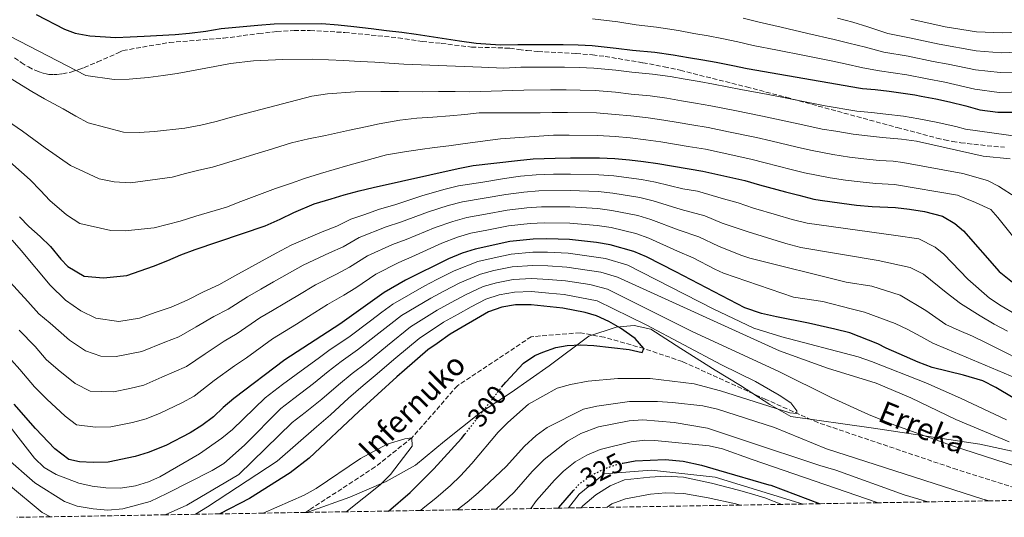
# Model space of a CAD drawing. Units: metres. Extents: x 613348 to 616771, y 4784900 to 4787271.
# Drawn here: x 615477 to 615838, y 4784935 to 4785118 of the extents above; entities that cross this region are included whole.
import ezdxf
from ezdxf.enums import TextEntityAlignment as Align

# ---------------------------------------------------------------- set-up
doc = ezdxf.new("R2010")
doc.units = ezdxf.units.M
doc.header["$MEASUREMENT"] = 0
doc.linetypes.add('DGN Style 3', pattern=[2.435891, 1.739922, -0.695969])
doc.linetypes.add('DGN Style 5', pattern=[1.217945, 0.521977, -0.695969])
for name, color, linetype, lineweight in [('Barranco lineal', 142, 'DGN Style 3', 13), ('Canal lineal sin especificar', 4, 'Continuous', 13), ('Cota de curva de nivel directora', 7, 'Continuous', 0), ('Curva de nivel directora', 30, 'Continuous', 30), ('Curva de nivel directora no vista', 30, 'DGN Style 5', 30), ('Curva de nivel intermedia', 30, 'Continuous', 0), ('Límite de municipio', 7, 'Continuous', 0), ('Senda', 7, 'DGN Style 3', 0), ('Texto de arroyo-regatas y barrancos', 142, 'Continuous', 0), ('Zona arbolada', 92, 'DGN Style 3', 0)]:
    doc.layers.add(name, color=color, linetype=linetype, lineweight=lineweight)
doc.styles.add('Style-Arial', font='arial.ttf')

msp = doc.modelspace()

# ---------------------------------------------------------------- linework, layer by layer
at = {"layer": 'Barranco lineal', "color": 142, "linetype": 'DGN Style 3', "lineweight": 13}
msp.add_polyline3d([(615855.96, 4784941.64, 305.48), (615820.77, 4784952.72, 305.53), (615769.71, 4784969.96, 305.53), (615750.76, 4784978.41, 304.86), (615720.16, 4784992.3, 302.63), (615706.05, 4784997.06, 300), (615691.48, 4785001.22, 298.97), (615682.68, 4785002.86, 298.44), (615664.79, 4785001.42, 295.93), (615637.71, 4784983.44, 294.59), (615621.07, 4784964.41, 295), (615607.59, 4784953.67, 293.45), (615583.51, 4784937.97, 290.23), (615582.02, 4784937.01, 290.22)], dxfattribs=at)
at = {"layer": 'Canal lineal sin especificar', "color": 4, "linetype": 'Continuous', "lineweight": 13, "elevation": 327.87, "flags": 128}
msp.add_lwpolyline([(615678.48, 4784938.64), (615682.34, 4784943.73), (615691.51, 4784951.13), (615708.89, 4784952.45), (615732.2, 4784949.92), (615764.35, 4784940.09)], dxfattribs=at)
at = {"layer": 'Curva de nivel directora', "color": 30, "linetype": 'Continuous', "lineweight": 30, "flags": 128}
for points, elevation in [([(615483.42, 4785119.5), (615493.8, 4785114.13), (615497.64, 4785112.71), (615503.03, 4785111.65), (615512.58, 4785111.09), (615517.85, 4785111.27), (615523.01, 4785111.55), (615534.34, 4785112.13), (615539.61, 4785112.64), (615545.55, 4785113.38), (615551.15, 4785114.35), (615564.6, 4785115.63), (615570.65, 4785116.04), (615588.05, 4785116.24), (615594, 4785115.75), (615599.73, 4785115.14), (615606.14, 4785114.32), (615611.76, 4785113.6), (615617.37, 4785112.99), (615622.66, 4785112.27), (615638.51, 4785109.87), (615644.58, 4785109.05), (615653.45, 4785108.36), (615659.85, 4785108.55), (615665.57, 4785108.51), (615676.46, 4785108.52), (615681.96, 4785108.36), (615687.12, 4785108.09), (615695.89, 4785107.18), (615701.84, 4785106.46), (615710.04, 4785105.66), (615716.79, 4785104.73), (615722.41, 4785103.79), (615727.58, 4785102.95), (615732.53, 4785102), (615738.61, 4785100.83), (615743.89, 4785099.77), (615785.39, 4785092.52), (615786.19, 4785092.44), (615790.78, 4785092.02), (615795.95, 4785091.4), (615801.91, 4785090.58), (615805.25, 4785090.03), (615807.64, 4785089.63), (615813.04, 4785088.57), (615817.99, 4785087.51), (615823.96, 4785086.01), (615829.14, 4785084.61), (615835.77, 4785083.68), (615841.49, 4785083.75)], 375), ([(615477.25, 4785045.39), (615480.77, 4785041.84), (615484.85, 4785038.19), (615488.71, 4785034.42), (615492.47, 4785029.86), (615494.97, 4785027.09), (615500.96, 4785023.56), (615508.03, 4785022.97), (615516.66, 4785023.86), (615521.47, 4785025.6), (615526.39, 4785027.23), (615531.64, 4785029.31), (615536.44, 4785031.39), (615541.69, 4785033.36), (615567.32, 4785042.05), (615572.79, 4785044.47), (615577.82, 4785046.89), (615585.3, 4785050.12), (615591.45, 4785051.98), (615596.26, 4785053.39), (615601.74, 4785054.91), (615606.89, 4785056.09), (615638, 4785063.08), (615643.49, 4785064.15), (615659.69, 4785065.96), (615665.52, 4785066.59), (615673.6, 4785066.91), (615679.21, 4785066.97), (615683.7, 4785067.03), (615689.76, 4785066.99), (615695.37, 4785066.71), (615700.76, 4785066.22), (615705.93, 4785065.6), (615711.11, 4785064.88), (615727.63, 4785062.15), (615743.05, 4785058.63), (615748.45, 4785057.12), (615757.91, 4785054.54), (615762.75, 4785053.25), (615768.27, 4785051.86), (615770.68, 4785051.49), (615778.61, 4785050.3), (615783.89, 4785049.68), (615789.71, 4785049.08), (615789.73, 4785049.08), (615798.27, 4785048.73), (615803.32, 4785048.12), (615808.83, 4785047.28), (615815.47, 4785045.56), (615819.99, 4785042.92), (615823.17, 4785040.27), (615836.25, 4785025.27), (615845.99, 4785017.53)], 350), ([(615841.36, 4784978.96), (615834.92, 4784982.82), (615830.18, 4784985.23), (615823.08, 4784987.28), (615811.6, 4784990.18), (615806.53, 4784992.14), (615799.54, 4784995.08), (615794.8, 4784997.16), (615791.75, 4784998.81), (615781.49, 4785002.84), (615775.98, 4785004.12), (615773.36, 4785004.73), (615766.3, 4785006.37), (615754.57, 4785008.75), (615749.09, 4785009.87), (615743, 4785012.04), (615717.71, 4785025.21), (615706.97, 4785030.72), (615702.36, 4785032.66), (615693.66, 4785035.07), (615688.73, 4785035.96), (615678.79, 4785037.02), (615670.5, 4785037.34), (615665.5, 4785037.17), (615656.98, 4785036.28), (615644.18, 4785033.54), (615639.41, 4785032.04), (615634.5, 4785029.96), (615618.68, 4785022.16), (615610.91, 4785017.61), (615594.64, 4785005.96), (615574.56, 4784992.9), (615555.86, 4784978.72), (615551.91, 4784975.53), (615548.31, 4784972.06), (615544.04, 4784968.84), (615539.82, 4784966.14), (615530.91, 4784961.59), (615524.44, 4784959.02), (615519.68, 4784957.5), (615509.79, 4784955.45), (615504.24, 4784955.27), (615499.24, 4784955.55), (615495.42, 4784956.4), (615490.25, 4784960.36), (615483.16, 4784967.82), (615475.32, 4784976.7)], 325), ([(615653.91, 4784982.87), (615655.41, 4784984.8), (615661.96, 4784991.73), (615666.11, 4784994.52), (615668.98, 4784995.79), (615673.76, 4784997.4), (615677.89, 4784998.15), (615682.9, 4784998.39), (615687.73, 4784998.22), (615700.71, 4784996.73), (615705.36, 4784995.68), (615706.05, 4784997.06), (615702.82, 4785000.78), (615697.5, 4785004.49), (615693.17, 4785007.05), (615688.7, 4785009.08), (615684.59, 4785010.33), (615676.34, 4785011.87), (615664.73, 4785013.15), (615658.99, 4785013.05), (615654.06, 4785012.25), (615649.16, 4785010.57), (615635.08, 4785002.3), (615630.32, 4784998.97), (615626.89, 4784996.56), (615618.31, 4784989.19), (615615.57, 4784986.7), (615601.57, 4784974), (615583.39, 4784956.84), (615576.44, 4784951.54), (615561.6, 4784942.13), (615550.65, 4784936.48)], 300), ([(615612.48, 4784937.52), (615620.36, 4784944.35), (615629.04, 4784953.02), (615639.2, 4784964.05), (615640.46, 4784965.67)], 300), ([(615698.29, 4784955.08), (615702.82, 4784955.96), (615713.83, 4784956.36), (615720.39, 4784955.84), (615727.2, 4784954.36), (615733.42, 4784952.54), (615751.87, 4784947.17), (615752.5, 4784946.99), (615770.62, 4784940.2)], 325), ([(615674.7, 4784938.58), (615674.87, 4784938.82), (615680.31, 4784945.08)], 325)]:
    msp.add_lwpolyline(points, dxfattribs=dict(at, elevation=elevation))
at = {"layer": 'Curva de nivel directora no vista', "color": 30, "linetype": 'DGN Style 5', "lineweight": 30, "flags": 128}
for points, elevation in [([(615640.46, 4784965.67), (615653.91, 4784982.87)], 300), ([(615680.31, 4784945.08), (615682.31, 4784947.38), (615686.35, 4784950.32), (615691.46, 4784953.02), (615696.83, 4784954.8), (615698.29, 4784955.08)], 325)]:
    msp.add_lwpolyline(points, dxfattribs=dict(at, elevation=elevation))
at = {"layer": 'Curva de nivel intermedia', "color": 30, "linetype": 'Continuous', "lineweight": 0, "flags": 128}
for points, elevation in [([(615687.19, 4785117.95), (615696.46, 4785116.78), (615703.18, 4785115.77), (615710.71, 4785114.92), (615718.68, 4785113.61), (615724.37, 4785112.55), (615729.59, 4785111.67), (615734.59, 4785110.69), (615740.48, 4785109.48), (615746.08, 4785108.2), (615755.05, 4785106.46), (615764.83, 4785104.46), (615774.61, 4785102.47), (615779.77, 4785101.39), (615786.31, 4785100.01), (615792.33, 4785098.86), (615802.38, 4785097.38), (615809.84, 4785095.99), (615816.3, 4785094.7), (615827.24, 4785092.18), (615836.14, 4785090.95), (615845.18, 4785091.13)], 380), ([(615742.36, 4785118.14), (615748.28, 4785116.64), (615756.35, 4785114.86), (615766.07, 4785112.6), (615775.78, 4785110.34), (615781.18, 4785109.04), (615787.22, 4785107.5), (615793.89, 4785105.71), (615802.85, 4785104.18), (615812.05, 4785102.34), (615817.53, 4785101.27), (615827.48, 4785099.18), (615836.52, 4785098.23), (615845.62, 4785098.47)], 385), ([(615776.95, 4785118.21), (615782.58, 4785116.69), (615788.14, 4785115), (615795.44, 4785112.55), (615803.32, 4785110.99), (615814.25, 4785108.69), (615827.72, 4785106.18), (615836.89, 4785105.5), (615846.07, 4785105.81)], 390), ([(615803.78, 4785117.79), (615816.45, 4785115.04), (615827.95, 4785113.17), (615837.26, 4785112.77), (615846.51, 4785113.15)], 395), ([(615466.74, 4785115.17), (615501.62, 4785097.18), (615511.97, 4785095.73), (615517.46, 4785095.79), (615524.41, 4785096.43), (615529.9, 4785097.17), (615535.06, 4785097.9), (615548.83, 4785100.42), (615554.65, 4785101.61), (615563.06, 4785102.5), (615573.83, 4785102.96), (615584.49, 4785103.08), (615590.55, 4785102.93), (615596.05, 4785102.66), (615602.12, 4785102.28), (615607.51, 4785102.01), (615612.78, 4785101.62), (615618.06, 4785101.35), (615646.57, 4785100.26), (615654.7, 4785099.88), (615660.98, 4785100.16), (615671.17, 4785100.19), (615677.01, 4785100.21), (615682.3, 4785100.09), (615687.65, 4785099.87), (615695.78, 4785099.09), (615701.63, 4785098.41), (615709.22, 4785097.65), (615715.65, 4785096.76), (615721.14, 4785095.84), (615726.26, 4785095.01), (615731.55, 4785094.03), (615741.62, 4785092.03), (615751.6, 4785090.17), (615756.62, 4785089.17), (615766.4, 4785087.28), (615772.41, 4785086.05), (615784.03, 4785084.07), (615789.4, 4785083.55), (615794.71, 4785082.94), (615801.18, 4785082.21), (615806.78, 4785081.33), (615813.13, 4785080.04), (615820.38, 4785078.4), (615823.92, 4785077.46), (615844.04, 4785074.66)], 370), ([(615460.81, 4785104.12), (615481.84, 4785091.23), (615486.47, 4785088.59), (615493.25, 4785084.97), (615497.88, 4785082.22), (615502.51, 4785079.8), (615515.45, 4785076.36), (615521.18, 4785076.21), (615526.79, 4785076.61), (615537.88, 4785077.86), (615543.7, 4785078.94), (615549.3, 4785080.24), (615555, 4785081.88), (615584.43, 4785089.63), (615590.14, 4785090.48), (615600.23, 4785091.16), (615609.66, 4785091.27), (615616.17, 4785091.23), (615624.81, 4785091.22), (615630.76, 4785091.29), (615636.93, 4785091.25), (615642.2, 4785091.2), (615662.12, 4785091.77), (615671.78, 4785091.87), (615677.56, 4785091.9), (615682.65, 4785091.83), (615688.18, 4785091.65), (615695.68, 4785090.99), (615701.41, 4785090.36), (615708.4, 4785089.64), (615714.51, 4785088.79), (615719.86, 4785087.9), (615724.94, 4785087.07), (615730.57, 4785086.06), (615739.34, 4785084.28), (615749.46, 4785082.28), (615754.58, 4785081.16), (615764.27, 4785079.09), (615771.37, 4785077.5), (615776.31, 4785076.69), (615782.68, 4785075.63), (615788.02, 4785075.08), (615793.46, 4785074.47), (615800.45, 4785073.84), (615805.91, 4785073.03), (615830.33, 4785067.59), (615840.22, 4785066.58)], 365), ([(615469.19, 4785082.98), (615478.35, 4785076.81), (615482.54, 4785073.71), (615486.73, 4785070.62), (615496.01, 4785064.22), (615500.97, 4785061.81), (615506.5, 4785059.29), (615512.02, 4785058.12), (615517.97, 4785057.86), (615533.2, 4785059.94), (615538.13, 4785061.23), (615543.05, 4785062.41), (615547.97, 4785063.59), (615558.04, 4785066.63), (615563.52, 4785068.26), (615568.44, 4785069.78), (615576.94, 4785072.46), (615583.2, 4785073.99), (615589.36, 4785075.19), (615598.2, 4785077.09), (615604.02, 4785078.39), (615609.06, 4785079.46), (615616.68, 4785080.78), (615622.84, 4785081.53), (615628.78, 4785081.93), (615634.95, 4785082.34), (615640.45, 4785082.86), (615645.71, 4785083.48), (615668.04, 4785083.47), (615672.39, 4785083.55), (615678.11, 4785083.59), (615688.7, 4785083.43), (615695.58, 4785082.9), (615701.2, 4785082.31), (615707.58, 4785081.63), (615713.38, 4785080.82), (615718.59, 4785079.95), (615723.62, 4785079.13), (615729.59, 4785078.09), (615737.06, 4785076.53), (615747.33, 4785074.4), (615752.54, 4785073.15), (615762.15, 4785070.91), (615767.03, 4785069.79), (615775.27, 4785068.16), (615781.32, 4785067.18), (615786.65, 4785066.62), (615792.22, 4785066.01), (615797.34, 4785065.8), (615800.94, 4785065.3), (615822.87, 4785061.29), (615831.87, 4785058.7), (615835.94, 4785056.62), (615842.38, 4785052.43)], 360), ([(615471.73, 4785067.39), (615481.15, 4785058.97), (615485.01, 4785054.97), (615488.42, 4785051.31), (615494.54, 4785046.11), (615499.4, 4785042.91), (615510.77, 4785040.35), (615516.04, 4785040.19), (615526.69, 4785041.32), (615536.2, 4785043.79), (615541.9, 4785045.54), (615553.09, 4785048.92), (615558.34, 4785051.01), (615571.07, 4785055.76), (615576.89, 4785057.73), (615581.69, 4785059.36), (615587.62, 4785061.22), (615597.57, 4785064.15), (615603.28, 4785065.78), (615611.78, 4785068.02), (615618.39, 4785069.22), (615624.1, 4785070.07), (615629.37, 4785070.8), (615634.63, 4785071.43), (615639.67, 4785072.16), (615647.85, 4785073.26), (615653.46, 4785073.89), (615672.99, 4785075.23), (615678.66, 4785075.28), (615689.23, 4785075.21), (615695.47, 4785074.81), (615700.98, 4785074.27), (615706.76, 4785073.61), (615712.24, 4785072.85), (615717.31, 4785072.01), (615722.29, 4785071.19), (615728.61, 4785070.12), (615734.78, 4785068.79), (615745.19, 4785066.51), (615750.5, 4785065.14), (615760.03, 4785062.72), (615764.89, 4785061.52), (615774.24, 4785059.64), (615779.96, 4785058.74), (615785.27, 4785058.15), (615790.98, 4785057.54), (615797.8, 4785057.26), (615820.97, 4785053.27), (615827.51, 4785050.65), (615833.15, 4785048.03), (615835.76, 4785045.14), (615841.57, 4785037.8)], 355), ([(615638.13, 4785056.66), (615647.02, 4785058.05), (615655.03, 4785059.35), (615660.85, 4785060.2), (615666.52, 4785060.74), (615672.98, 4785060.99), (615679.12, 4785060.98), (615689.55, 4785060.78), (615695.03, 4785060.38), (615705.22, 4785059.02), (615710.28, 4785058.05), (615720.32, 4785055.64), (615725.65, 4785054.77), (615735.18, 4785051.99), (615740.58, 4785050.45), (615746.15, 4785048.53), (615754.64, 4785046.09), (615760.4, 4785044.4), (615765.92, 4785042.97), (615798.29, 4785038.52), (615806.72, 4785037.27), (615812.7, 4785034.2), (615815.88, 4785031.66), (615824.74, 4785022.45), (615832.67, 4785015.58), (615836.97, 4785012.72), (615841.94, 4785009.74)], 345), ([(615474.66, 4785036.76), (615477.96, 4785032.98), (615488.55, 4785020.31), (615494.15, 4785014.86), (615499.74, 4785010.85), (615505.21, 4785008.24), (615513.7, 4785007.04), (615521.29, 4785008.25), (615527.42, 4785010.43), (615532.82, 4785012.19), (615538.69, 4785014.84), (615544.75, 4785017.84), (615550.37, 4785020.48), (615556.17, 4785023.76), (615561.3, 4785026.51), (615566.15, 4785029.17), (615571.36, 4785032.01), (615576.79, 4785034.92), (615588.23, 4785039.84), (615593.52, 4785041.91), (615598.63, 4785044.47), (615603.46, 4785046.05), (615609.22, 4785048.18), (615614.77, 4785049.75), (615624.75, 4785052.99), (615632.7, 4785055.32), (615638.13, 4785056.66)], 345), ([(615655.52, 4785053.58), (615662.02, 4785054.44), (615667.51, 4785054.89), (615679.04, 4785054.99), (615689.35, 4785054.58), (615694.69, 4785054.06), (615704.5, 4785052.43), (615709.45, 4785051.21), (615719.67, 4785048.04), (615728.32, 4785045.71), (615734.71, 4785043.05), (615743.85, 4785039.94), (615751.37, 4785037.64), (615758.06, 4785035.56), (615763.57, 4785034.08), (615791.9, 4785029.36), (615803.61, 4785026.81), (615808.46, 4785024.39), (615816.73, 4785017.65), (615822.05, 4785013.56), (615829.29, 4785009.04), (615834.37, 4785006.07), (615839.23, 4785003.43)], 340), ([(615472.48, 4785022.87), (615480.31, 4785014.33), (615484.32, 4785009.82), (615488.58, 4785006.36), (615495.6, 4785000.09), (615501.47, 4784996.27), (615507.07, 4784994.23), (615512.73, 4784994.14), (615522.08, 4784995.95), (615530.52, 4784999.36), (615535.63, 4785001.36), (615542, 4785005.01), (615548.52, 4785008.82), (615553.73, 4785011.55), (615560.77, 4785016.05), (615565.66, 4785018.79), (615570.35, 4785021.47), (615575.3, 4785024.28), (615581.25, 4785027.68), (615590.85, 4785032.1), (615595.83, 4785034.38), (615601.7, 4785037.75), (615611.59, 4785041.67), (615616.87, 4785043.4), (615627.19, 4785047.23), (615634.38, 4785049.5), (615639.64, 4785050.88), (615647.53, 4785052.18), (615655.52, 4785053.58)], 340), ([(615477.21, 4785003.78), (615483.01, 4784997.86), (615487.06, 4784993.11), (615491.45, 4784989.33), (615497.73, 4784984.3), (615503.13, 4784981.41), (615511.75, 4784981.24), (615517.68, 4784982.47), (615522.87, 4784983.64), (615529.42, 4784986.54), (615538.43, 4784990.52), (615545.3, 4784995.18), (615552.3, 4784999.79), (615557.1, 4785002.62), (615565.36, 4785008.33), (615570.02, 4785011.07), (615574.54, 4785013.76), (615579.24, 4785016.55), (615585.71, 4785020.44), (615593.47, 4785024.36), (615598.14, 4785026.85), (615604.77, 4785031.04), (615613.95, 4785035.17), (615618.97, 4785037.06), (615629.62, 4785041.47), (615636.05, 4785043.68), (615641.15, 4785045.1), (615648.04, 4785046.32), (615656, 4785047.82), (615663.18, 4785048.69), (615668.51, 4785049.04), (615678.96, 4785049), (615689.14, 4785048.37), (615694.34, 4785047.73)], 335), ([(615694.34, 4785047.73), (615703.79, 4785045.84), (615708.62, 4785044.38), (615719.01, 4785040.43), (615726.23, 4785038.05), (615733.38, 4785034.61), (615741.54, 4785031.35), (615744.88, 4785030.25), (615780.1, 4785021.35), (615789.55, 4785020), (615799.91, 4785016.64), (615809.29, 4785011.03), (615816.64, 4785005.95), (615821.5, 4785003.65), (615826.46, 4785001.58), (615831.65, 4784999.06), (615849.69, 4784990.02)], 335), ([(615616.31, 4785028.66), (615621.06, 4785030.71), (615632.06, 4785035.72), (615637.73, 4785037.86), (615642.67, 4785039.32), (615648.56, 4785040.45), (615656.49, 4785042.05), (615664.34, 4785042.93), (615669.5, 4785043.19), (615678.88, 4785043.01), (615688.94, 4785042.17), (615694, 4785041.4), (615703.07, 4785039.25), (615707.8, 4785037.55), (615718.36, 4785032.82), (615724.14, 4785030.38), (615732.05, 4785026.18), (615735.22, 4785024.67), (615760.9, 4785015.88), (615771.58, 4785014.32), (615781.94, 4785011.64), (615786.89, 4785010.35), (615798.05, 4785006.22), (615802.68, 4785004.03), (615807.53, 4785001.5), (615811.94, 4784999.08), (615817.13, 4784996.79), (615844.98, 4784985.11)], 330), ([(615838.88, 4784971.01), (615822.07, 4784978.89), (615809.32, 4784984.46), (615789.46, 4784992.27), (615784.5, 4784994.02), (615756.56, 4785001.34), (615746.35, 4785004.6), (615731.45, 4785011.58), (615700.18, 4785027.63), (615691.96, 4785030.08), (615678.3, 4785031.99), (615670.67, 4785032.35), (615665.34, 4785032.37), (615657.38, 4785031.64), (615650.06, 4785030.12), (615645.18, 4785028.95), (615636.57, 4785025.58), (615630.22, 4785022.37), (615625.54, 4785019.95), (615614.11, 4785013.4), (615610.09, 4785010.41), (615605.88, 4785007.26), (615597.89, 4785001.27), (615591.14, 4784996.69), (615586.66, 4784993.48), (615581.86, 4784989.93), (615573.61, 4784983.88), (615567.24, 4784979.05), (615555.35, 4784967.36), (615551.47, 4784964.18), (615543.22, 4784958.46), (615528.66, 4784950.05), (615524.6, 4784948.18), (615519.76, 4784946.78), (615514.29, 4784945.9), (615508.91, 4784946.04), (615503.96, 4784946.67), (615499.06, 4784947.79), (615490.7, 4784950.87), (615486.37, 4784953.47), (615482.79, 4784956.91), (615467.76, 4784976.04)], 320), ([(615471.37, 4784996.18), (615477.45, 4784989.37), (615482.84, 4784983.03), (615487.31, 4784978.57), (615493.99, 4784972.33), (615498.12, 4784969.16), (615505.18, 4784968.26), (615510.77, 4784968.34), (615518.68, 4784969.99), (615523.66, 4784971.33), (615528.83, 4784973.38), (615536.72, 4784977.22), (615541.24, 4784979.68), (615548.61, 4784985.36), (615556.07, 4784990.77), (615560.46, 4784993.69), (615569.96, 4785000.62), (615574.38, 4785003.35), (615578.74, 4785006.06), (615583.19, 4785008.81), (615590.17, 4785013.2), (615596.08, 4785016.62), (615600.46, 4785019.31), (615607.84, 4785024.32), (615616.31, 4785028.66)], 330), ([(615839.91, 4784962.87), (615820.27, 4784971.06), (615803.79, 4784979.06), (615791.15, 4784984.41), (615773.36, 4784989.93), (615755.78, 4784996.23), (615696.43, 4785023.26), (615690.27, 4785025.1), (615677.81, 4785026.96), (615670.84, 4785027.37), (615665.19, 4785027.56), (615657.78, 4785026.99), (615651.06, 4785025.65), (615646.17, 4785024.35), (615638.64, 4785021.19), (615632.8, 4785018.15), (615627.93, 4785015.54), (615617.3, 4785009.19), (615613.34, 4785006.13), (615608.99, 4785002.74), (615601.14, 4784996.57), (615595.16, 4784992.29), (615590.39, 4784988.61), (615584.97, 4784984.23), (615577.76, 4784978.73), (615572.98, 4784975.11), (615559.7, 4784961.62), (615552.15, 4784954.97), (615547.9, 4784952.36), (615531.28, 4784943.97), (615525.22, 4784941.07), (615515.2, 4784938.29), (615509.68, 4784937.87), (615504.29, 4784938.28), (615498.46, 4784939.36), (615493.74, 4784941), (615482.89, 4784947.9), (615471.99, 4784957.43)], 315), ([(615842.52, 4784953.8), (615819.13, 4784961.38), (615797.62, 4784969.15), (615788.36, 4784972.92), (615774.7, 4784979.13), (615755.21, 4784988.76), (615723.94, 4785003.21), (615692.68, 4785018.89), (615686.25, 4785020.58), (615677.32, 4785021.93), (615671.02, 4785022.39), (615665.04, 4785022.76), (615658.19, 4785022.34), (615652.06, 4785021.19), (615647.17, 4785019.76), (615640.71, 4785016.81), (615635.38, 4785013.94), (615630.31, 4785011.13), (615620.5, 4785004.98), (615612.09, 4784998.23), (615604.4, 4784991.87), (615599.17, 4784987.9), (615594.12, 4784983.74), (615588.08, 4784978.53), (615581.91, 4784973.58), (615577.13, 4784969.95), (615557.59, 4784950.94), (615538.56, 4784939.63), (615530.68, 4784936.14)], 310), ([(615624.16, 4784937.72), (615625.23, 4784938.57), (615629.87, 4784942.25), (615635.16, 4784946.91), (615638.85, 4784950.47), (615642.96, 4784954.93), (615652.66, 4784966.41), (615656.16, 4784969.96), (615663.8, 4784976.69), (615674.31, 4784982.57), (615679.12, 4784983.93), (615685.6, 4784985.07), (615696.49, 4784986.12), (615708.33, 4784986.11), (615724.45, 4784984.17), (615734.11, 4784981.54), (615759.47, 4784973.56), (615762.05, 4784973.33), (615762.06, 4784974.29), (615759.84, 4784977.23), (615755.58, 4784980.02), (615746.96, 4784985.05), (615734.43, 4784991.1), (615706.91, 4785005.76), (615688.93, 4785014.52), (615676.83, 4785016.9), (615671.19, 4785017.4), (615664.88, 4785017.95), (615658.59, 4785017.69), (615653.06, 4785016.72), (615648.17, 4785015.16), (615642.78, 4785012.42), (615637.96, 4785009.72), (615632.69, 4785006.71), (615623.69, 4785000.77), (615615.2, 4784993.71), (615607.65, 4784987.17), (615603.19, 4784983.5), (615597.85, 4784978.87), (615591.19, 4784972.83), (615586.06, 4784968.43), (615571.64, 4784955.86), (615546.16, 4784939.06), (615541.78, 4784936.33)], 305), ([(615637.58, 4784937.95), (615641.29, 4784940.81), (615645.27, 4784944.24), (615655.62, 4784953.86), (615662.3, 4784961.3), (615666.54, 4784965.22), (615670.62, 4784968.11), (615683.91, 4784974.86), (615688.8, 4784975.92), (615700.82, 4784977.61), (615711.07, 4784977.71), (615716.48, 4784977.31), (615727.59, 4784976.1), (615733.04, 4784974.81), (615753.9, 4784968.15), (615773, 4784960.29), (615830.2, 4784941.9), (615832.56, 4784941.25)], 310), ([(615651.88, 4784938.19), (615658.55, 4784944.39), (615665.06, 4784952.01), (615669.57, 4784956.43), (615678.03, 4784963.15), (615682.94, 4784965.93), (615689.46, 4784968.4), (615700.68, 4784970.56), (615705.66, 4784970.89), (615717.14, 4784970.03), (615729.29, 4784967.86), (615743.31, 4784963.24), (615770.54, 4784954.18), (615776.34, 4784952.5), (615801.41, 4784943.49), (615810.11, 4784940.87)], 315), ([(615597.04, 4784937.26), (615597.48, 4784937.57), (615609.4, 4784947.12), (615613.18, 4784950.93), (615621.17, 4784961.31), (615621.07, 4784964.41), (615618.5, 4784964.03), (615612.02, 4784962.03), (615602.28, 4784956.81), (615586.03, 4784945.75), (615581.63, 4784943.39), (615566.58, 4784936.75)], 295), ([(615664.6, 4784938.41), (615666.67, 4784941.34), (615673.3, 4784948.81), (615676.64, 4784952.13), (615680.86, 4784955.52), (615685.19, 4784958.03), (615689.99, 4784960.05), (615701.43, 4784962.88), (615706.4, 4784963.45), (615710.11, 4784963.36), (615730, 4784961.38), (615734.89, 4784960.38), (615745.72, 4784956.44), (615791.5, 4784940.66), (615791.77, 4784940.56)], 320), ([(615473.31, 4784947.27), (615485.62, 4784936.96), (615488.69, 4784935.43)], 310), ([(615683.01, 4784938.72), (615683.67, 4784939.48), (615688.39, 4784943.5), (615693.64, 4784946.73), (615698.9, 4784948.9), (615708.17, 4784949.9), (615713.96, 4784950.27), (615720.53, 4784949.93), (615730.82, 4784947.68), (615740.67, 4784945.19), (615745.47, 4784943.78), (615750.35, 4784942.36), (615756.6, 4784939.96)], 330), ([(615692.57, 4784938.88), (615694.24, 4784940.12), (615699.25, 4784942.03), (615708.52, 4784943.66), (615714.09, 4784944.17), (615720.67, 4784944.01), (615729.63, 4784942.39), (615739.75, 4784940.22), (615741.49, 4784939.71)], 335)]:
    msp.add_lwpolyline(points, dxfattribs=dict(at, elevation=elevation))
at = {"layer": 'Límite de municipio', "color": 7, "linetype": 'Continuous', "lineweight": 0}
msp.add_polyline3d([(615898.96, 4784942.37, 316.25), (615892.7, 4784943.97, 315.77), (615850.97, 4784957.73, 313.82), (615842.04, 4784959.2, 313.16), (615829.14, 4784961.99, 312.34), (615789.34, 4784968.03, 307.91), (615759.88, 4784972.13, 306.18), (615752.16, 4784976.55, 304.95), (615741.46, 4784983.58, 304.27), (615732.19, 4784989.11, 304.08), (615719.57, 4784997.11, 304.29), (615708.61, 4785004.13, 304.73), (615702.48, 4785005.53, 302.91), (615695.88, 4785004.88, 299.91), (615685.9, 4785001.63, 298.85), (615671.37, 4784990.78, 301.93), (615657.46, 4784980.97, 301.71), (615646.17, 4784973.62, 299.83), (615633.03, 4784963.18, 298.29), (615622.4, 4784954.33, 297.32), (615611.59, 4784948.39, 295.34), (615598.35, 4784942.65, 293.74), (615583.31, 4784937.25, 290.51), (615583, 4784937.02, 290.52)], dxfattribs=at)
at = {"layer": 'Senda', "color": 7, "linetype": 'DGN Style 3', "lineweight": 0}
msp.add_polyline3d([(615475.46, 4785103.68, 368.38), (615477.95, 4785101.89, 368.38), (615480.54, 4785100.28, 368.38), (615483.22, 4785098.94, 368.38), (615485.06, 4785098.24, 368.38), (615485.99, 4785097.96, 368.38), (615487.08, 4785097.71, 368.38), (615488.05, 4785097.56, 368.38), (615490.03, 4785097.47, 368.38), (615491.03, 4785097.51, 368.38), (615493.06, 4785097.74, 368.38), (615496.1, 4785098.41, 368.38), (615499.07, 4785099.36, 368.38), (615500.98, 4785100.09, 368.38), (615505.88, 4785102.12, 368.38), (615513.4, 4785105.4, 368.38), (615515.2, 4785106.28, 368.38), (615532.27, 4785109.29, 375), (615552.03, 4785110.81, 368.38), (615564.95, 4785112.52, 368.38), (615571.6, 4785113.28, 368.38), (615577.87, 4785113.66, 368.38), (615583.76, 4785113.66, 368.38), (615596.49, 4785112.9, 368.38), (615616.06, 4785111, 368.38), (615624.8, 4785109.67, 368.38), (615631.83, 4785108.91, 368.38), (615642.85, 4785107.58, 368.38), (615656.92, 4785107.16, 368.38), (615660.27, 4785106.63, 368.38), (615663.24, 4785106.28, 368.38), (615667.23, 4785105.94, 368.38), (615681.24, 4785105.21, 368.38), (615687.22, 4785104.73, 368.38), (615691.85, 4785104.12, 368.38), (615705.66, 4785101.83, 368.38), (615713.52, 4785100.34, 368.38), (615719.39, 4785099.05, 368.38), (615743.68, 4785092.95, 368.38), (615758.19, 4785089.16, 368.38), (615798.86, 4785078.08, 368.38), (615813.36, 4785074.22, 368.38), (615816.19, 4785073.52, 368.38), (615819.13, 4785072.96, 368.38), (615822.1, 4785072.51, 368.38), (615834.21, 4785071.15, 368.38), (615838.19, 4785070.93, 368.38)], dxfattribs=at)
at = {"layer": 'Zona arbolada', "color": 92, "linetype": 'DGN Style 3', "lineweight": 0}
msp.add_polyline3d([(615855.96, 4784941.64, 305.48), (615832.56, 4784941.25, 304.21), (615810.11, 4784940.87, 302.99), (615791.77, 4784940.56, 320), (615770.62, 4784940.2, 325), (615764.35, 4784940.09, 327.87), (615756.6, 4784939.96, 330), (615741.49, 4784939.71, 335), (615692.57, 4784938.88, 335), (615683.01, 4784938.72, 330), (615678.48, 4784938.64, 327.87), (615674.7, 4784938.58, 325), (615664.6, 4784938.41, 320), (615651.88, 4784938.19, 315), (615637.58, 4784937.95, 310), (615624.16, 4784937.72, 292.6), (615612.48, 4784937.52, 291.92), (615597.04, 4784937.26, 291.06), (615583, 4784937.02, 290.27), (615582.02, 4784937.01, 290.22), (615566.58, 4784936.75, 289.08), (615550.65, 4784936.48, 287.91), (615541.78, 4784936.33, 305), (615530.68, 4784936.14, 310), (615488.69, 4784935.43, 310), (615476.3, 4784935.22, 305)], dxfattribs=at)

# ---------------------------------------------------------------- texts
at = {"layer": 'Cota de curva de nivel directora', "color": 7, "linetype": 'Continuous', "lineweight": 0, "style": 'Style-Arial'}
for s, rotation, p in [('300', 51, (615648.56, 4784975.97, 300)), ('325', 27, (615690.57, 4784952.51, 325))]:
    msp.add_text(s, height=7, rotation=rotation, dxfattribs=at).set_placement(p, align=Align.MIDDLE_CENTER)
at = {"layer": 'Texto de arroyo-regatas y barrancos', "color": 142, "linetype": 'Continuous', "lineweight": 0, "style": 'Style-Arial'}
for s, rotation, p in [('Infernuko', 44.767, (615606.22, 4784955.48, 294.14)), ('Erreka', 337.7372, (615791.27, 4784970.75, 309.54))]:
    msp.add_text(s, height=8, rotation=rotation, dxfattribs=at).set_placement(p)

doc.saveas('drawing.dxf')
